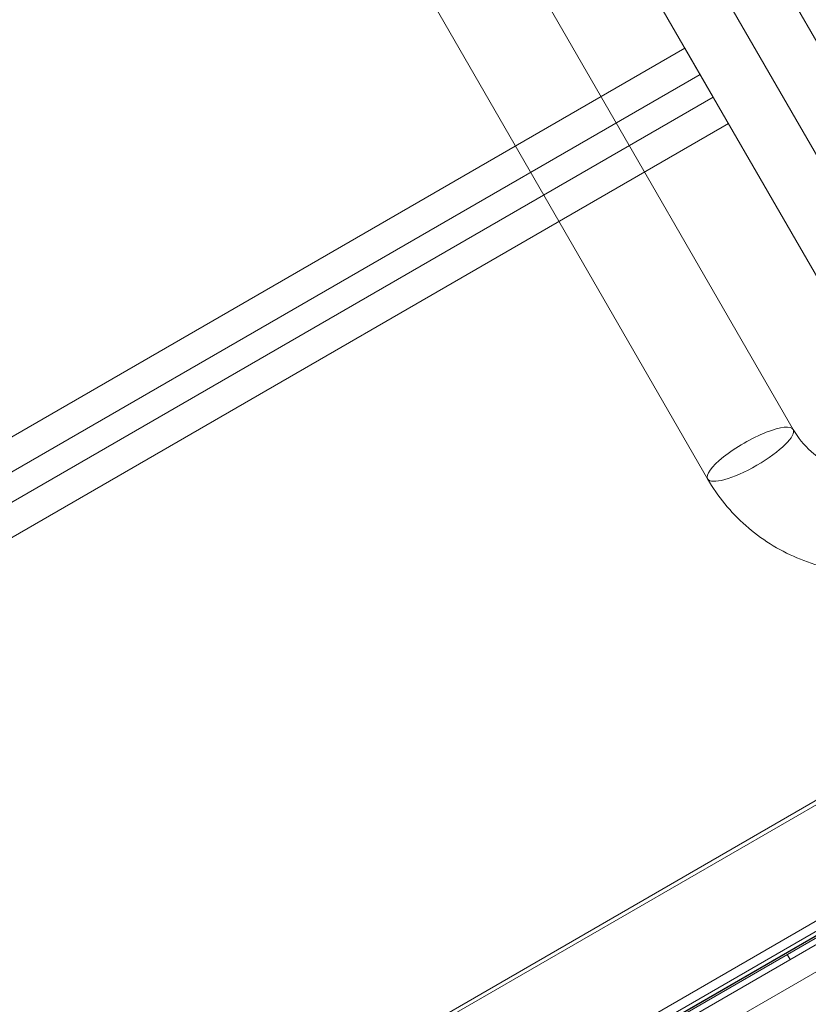
# Model space of a CAD drawing. Units: millimetres. Extents: x -3492 to 14508, y -1372 to 15628.
# Drawn here: x 1115 to 1384, y 7896 to 8231 of the extents above; entities that cross this region are included whole.
import ezdxf

# ---------------------------------------------------------------- set-up
doc = ezdxf.new("R2010")
doc.units = ezdxf.units.MM
doc.header["$MEASUREMENT"] = 0

msp = doc.modelspace()

# ---------------------------------------------------------------- linework, layer by layer
at = {"color": 0, "linetype": 'Continuous', "lineweight": 0}
for p, q in [((525.75, 9634.34), (1483.95, 7974.69)), ((1518.33, 7995.14), (591.51, 9600.45)), ((609.95, 9529.81), (1445.34, 8082.86)), ((601.33, 9437.43), (1378.42, 8091.48)), ((572.14, 9420.58), (1349.23, 8074.63)), ((1341.48, 8221.46), (510.09, 7741.46)), ((1351.14, 8204.73), (1341.48, 8221.46)), ((515.27, 7732.49), (1346.65, 8212.49)), ((519.75, 7724.73), (1351.14, 8204.73)), ((1356.31, 8195.76), (524.93, 7715.76)), ((632.3, 7529.8), (1463.68, 8009.8)), ((1464.33, 8008.68), (632.94, 7528.68)), ((1521.41, 7993.94), (617.15, 7471.85)), ((631.03, 7482.85), (1504.95, 7987.41)), ((623.36, 7466.19), (1523.2, 7985.74)), ((1505.21, 7986.96), (631.29, 7482.4)), ((631.33, 7482.34), (1505.23, 7986.92)), ((1481.45, 7979.02), (650.07, 7499.02)), ((650.09, 7498.98), (1481.48, 7978.98)), ((1483, 7976.34), (651.61, 7496.34)), ((652.26, 7495.22), (1483.65, 7975.22)), ((652.57, 7494.69), (1483.95, 7974.69)), ((1483.98, 7974.65), (652.59, 7494.65)), ((1377.39, 7910.79), (1376.39, 7912.52))]:
    msp.add_line(p, q, dxfattribs=at)
for start_param, end_param in [(0, 3.141593), (0, 3.141593), (3.141593, 6.283185), (3.141593, 6.283185)]:
    msp.add_ellipse((1363.82, 8083.05), major_axis=(14.59, 8.43), ratio=0.258819, start_param=start_param, end_param=end_param, dxfattribs=at)
for points, knots in [([(1378.42, 8091.48), (1380.03, 8088.68), (1382.11, 8086.15), (1387, 8081.83), (1389.81, 8080.06), (1395.96, 8077.44), (1399.28, 8076.61), (1406.11, 8076), (1409.62, 8076.23), (1416.41, 8077.75), (1419.7, 8079.02), (1422.76, 8080.77), (1422.81, 8080.8), (1422.85, 8080.82)], [3.650311, 3.650311, 3.650311, 3.650311, 3.96447, 3.96447, 4.27863, 4.27863, 4.592789, 4.592789, 4.906948, 4.906948, 5.216667, 5.216667, 5.221108, 5.221108, 5.221108, 5.221108]), ([(1349.23, 8074.63), (1352.67, 8068.67), (1357.09, 8063.27), (1367.43, 8054.16), (1373.34, 8050.44), (1386.04, 8045.04), (1392.83, 8043.35), (1406.62, 8042.13), (1413.61, 8042.59), (1427.15, 8045.61), (1433.69, 8048.17), (1439.7, 8051.64)], [3.650311, 3.650311, 3.650311, 3.650311, 3.96447, 3.96447, 4.27863, 4.27863, 4.592789, 4.592789, 4.906948, 4.906948, 5.221108, 5.221108, 5.221108, 5.221108])]:
    msp.add_open_spline(points, degree=3, knots=knots, dxfattribs=at)

doc.saveas('drawing.dxf')
